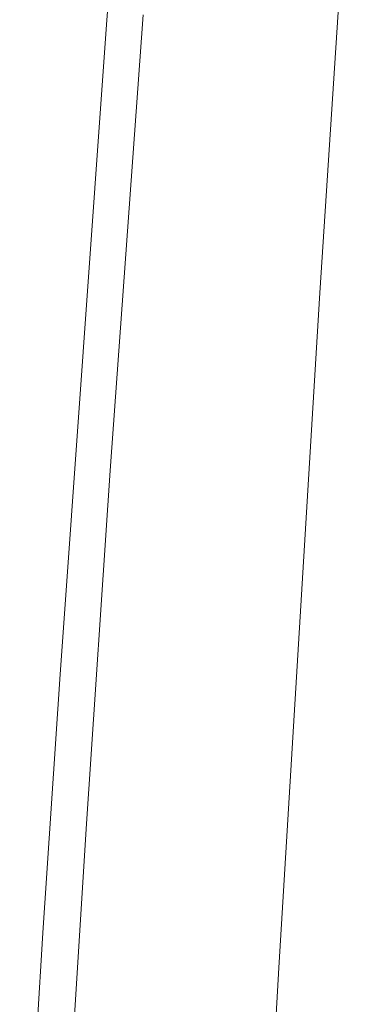
# Model space of a CAD drawing. Units: millimetres. Extents: x 0 to 1680, y 0 to 2376.
# Drawn here: x 633 to 637, y 1926 to 1936 of the extents above; entities that cross this region are included whole.
import ezdxf

# ---------------------------------------------------------------- set-up
doc = ezdxf.new("R2010")
doc.units = ezdxf.units.MM
doc.header["$LTSCALE"] = 4
for name, pattern in [('AI-Linetype-51', [22.795814, 13.87569, -2.973375, 2.973375, -2.973375]), ('AI-Linetype-53', [22.795814, 13.87569, -2.973375, 2.973375, -2.973375]), ('AI-Linetype-56', [22.795814, 13.87569, -2.973375, 2.973375, -2.973375]), ('AI-Linetype-57', [22.795814, 13.87569, -2.973375, 2.973375, -2.973375]), ('AI-Linetype-59', [22.795814, 13.87569, -2.973375, 2.973375, -2.973375]), ('AI-Linetype-60', [22.795814, 13.87569, -2.973375, 2.973375, -2.973375]), ('AI-Linetype-61', [22.795814, 13.87569, -2.973375, 2.973375, -2.973375])]:
    doc.linetypes.add(name, pattern=pattern)
doc.layers.add('Layer 1', color=7, linetype='Continuous', lineweight=0)

msp = doc.modelspace()

# ---------------------------------------------------------------- linework, layer by layer
at = {"layer": 'Layer 1', "linetype": 'AI-Linetype-51'}
msp.add_line((633.1071, 1922.7675), (633.342, 1926.5981), dxfattribs=at)
at = {"layer": 'Layer 1'}
msp.add_line((635.2576, 1917.6966), (635.7343, 1926.2416), dxfattribs=at)
for points in [[(636.149, 1933.0915), (636.149, 1933.0915), (636.5192, 1938.7356), (636.5192, 1938.7356)], [(635.7343, 1926.2416), (635.7343, 1926.2416), (636.149, 1933.0915), (636.149, 1933.0915)]]:
    msp.add_open_spline(points, degree=3, dxfattribs=at)
at = {"layer": 'Layer 1', "linetype": 'AI-Linetype-59'}
msp.add_open_spline([(633.9879, 1935.8121), (633.9879, 1935.8121), (634.182, 1938.4123), (634.182, 1938.4123)], degree=3, dxfattribs=at)
at = {"layer": 'Layer 1', "linetype": 'AI-Linetype-60'}
msp.add_open_spline([(634.3574, 1935.9098), (634.3574, 1935.9098), (634.0235, 1931.2887), (634.0235, 1931.2887)], degree=3, dxfattribs=at)
at = {"layer": 'Layer 1', "linetype": 'AI-Linetype-61'}
msp.add_open_spline([(633.5124, 1929.1708), (633.5124, 1929.1708), (633.9879, 1935.8121), (633.9879, 1935.8121)], degree=3, dxfattribs=at)
at = {"layer": 'Layer 1', "linetype": 'AI-Linetype-56'}
msp.add_open_spline([(634.0235, 1931.2887), (634.0235, 1931.2887), (633.783, 1927.7037), (633.783, 1927.7037)], degree=3, dxfattribs=at)
at = {"layer": 'Layer 1', "linetype": 'AI-Linetype-57'}
msp.add_open_spline([(633.342, 1926.5981), (633.342, 1926.5981), (633.5124, 1929.1708), (633.5124, 1929.1708)], degree=3, dxfattribs=at)
at = {"layer": 'Layer 1', "linetype": 'AI-Linetype-53'}
msp.add_open_spline([(633.783, 1927.7037), (633.783, 1927.7037), (633.3978, 1921.4276), (633.3978, 1921.4276)], degree=3, dxfattribs=at)

doc.saveas('drawing.dxf')
